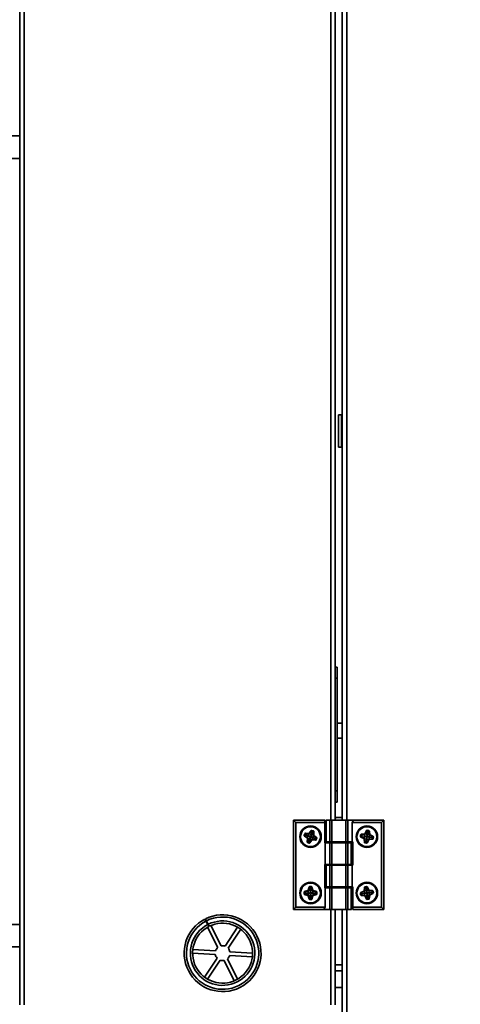
# Model space of a CAD drawing. Units: millimetres. Extents: x 3230 to 13160, y 29 to 7950.
# Drawn here: x 4352 to 4547, y 4035 to 4472 of the extents above; entities that cross this region are included whole.
import ezdxf

# ---------------------------------------------------------------- set-up
doc = ezdxf.new("R2010")
doc.units = ezdxf.units.MM
doc.styles.add('SLDTEXTSTYLE0', font='TXT', dxfattribs={"width": 0.605})
doc.dimstyles.new('SLDDIMSTYLE0', dxfattribs={"dimtxt": 71.912923, "dimasz": 66.04, "dimexe": 0, "dimexo": 0.0625, "dimgap": 17.978231, "dimtad": 1, "dimdec": 0, "dimrnd": 1e-09, "dimzin": 12, "dimdsep": 46, "dimtxsty": 'SLDTEXTSTYLE0', "dimsah": 1, "dimcen": 0.09, "dimadec": 0, "dimazin": 3, "dimtfac": 1, "dimtdec": 0, "dimtofl": 0, "dimtmove": 0, "dimatfit": 3, "dimfxl": 1, "dimfrac": 2, "dimtolj": 1, "dimtzin": 12, "dimarcsym": 0})

# ---------------------------------------------------------------- blocks, each defined once
blk = doc.blocks.new('_D_6')
at = {"color": 7, "linetype": 'Continuous', "lineweight": 0, "ltscale": 20}
for p, q in [((3835.31, 4169.97), (3477.81, 4169.97)), ((3517.81, 4169.97), (3517.81, 3206.24)), ((4432.99, 3206.24), (3477.81, 3206.24))]:
    blk.add_line(p, q, dxfattribs=at)
at = {"color": 7, "linetype": 'Continuous', "lineweight": 18, "ltscale": 20}
for points in [[(3517.81, 4169.97), (3507.65, 4103.93), (3527.97, 4103.93)], [(3517.81, 3206.24), (3527.97, 3272.28), (3507.65, 3272.28)]]:
    blk.add_solid(points, dxfattribs=at)
at = {"color": 7, "linetype": 'Continuous', "lineweight": 18, "ltscale": 20, "insert": (3422.31, 3605.79), "char_height": 74.083, "attachment_point": 1, "rotation": 90, "style": 'SLDTEXTSTYLE0'}
blk.add_mtext('964', dxfattribs=at)
blk = doc.blocks.new('_D_10')
at = {"color": 7, "linetype": 'Continuous', "lineweight": 0, "ltscale": 20}
for p, q in [((3857.81, 4189.97), (3857.81, 5509.69)), ((5691.99, 4715.79), (5691.99, 5509.69)), ((5691.99, 5469.69), (3857.81, 5469.69))]:
    blk.add_line(p, q, dxfattribs=at)
at = {"color": 7, "linetype": 'Continuous', "lineweight": 18, "ltscale": 20}
for points in [[(3857.81, 5469.69), (3923.85, 5459.53), (3923.85, 5479.85)], [(5691.99, 5469.69), (5625.95, 5479.85), (5625.95, 5459.53)]]:
    blk.add_solid(points, dxfattribs=at)
at = {"color": 7, "linetype": 'Continuous', "lineweight": 18, "ltscale": 20, "insert": (4665.15, 5565.19), "char_height": 74.083, "attachment_point": 1, "style": 'SLDTEXTSTYLE0'}
blk.add_mtext('1834', dxfattribs=at)
blk = doc.blocks.new('_D_11')
at = {"color": 7, "linetype": 'Continuous', "lineweight": 0, "ltscale": 20}
for p, q in [((4198.99, 4468.49), (3337.81, 4468.49)), ((3377.81, 4468.49), (3377.81, 3206.24)), ((4432.99, 3206.24), (3337.81, 3206.24))]:
    blk.add_line(p, q, dxfattribs=at)
at = {"color": 7, "linetype": 'Continuous', "lineweight": 18, "ltscale": 20}
for points in [[(3377.81, 4468.49), (3367.65, 4402.45), (3387.97, 4402.45)], [(3377.81, 3206.24), (3387.97, 3272.28), (3367.65, 3272.28)]]:
    blk.add_solid(points, dxfattribs=at)
at = {"color": 7, "linetype": 'Continuous', "lineweight": 18, "ltscale": 20, "insert": (3282.31, 3727.61), "char_height": 74.083, "attachment_point": 1, "rotation": 90, "style": 'SLDTEXTSTYLE0'}
blk.add_mtext('1262', dxfattribs=at)
blk = doc.blocks.new('_D_12')
at = {"color": 7, "linetype": 'Continuous', "lineweight": 0, "ltscale": 20}
for p, q in [((4276.99, 4047.54), (3617.81, 4047.54)), ((3657.81, 4047.54), (3657.81, 3206.24)), ((4432.99, 3206.24), (3617.81, 3206.24))]:
    blk.add_line(p, q, dxfattribs=at)
at = {"color": 7, "linetype": 'Continuous', "lineweight": 18, "ltscale": 20}
for points in [[(3657.81, 4047.54), (3647.65, 3981.5), (3667.97, 3981.5)], [(3657.81, 3206.24), (3667.97, 3272.28), (3647.65, 3272.28)]]:
    blk.add_solid(points, dxfattribs=at)
at = {"color": 7, "linetype": 'Continuous', "lineweight": 18, "ltscale": 20, "insert": (3562.31, 3544.57), "char_height": 74.083, "attachment_point": 1, "rotation": 90, "style": 'SLDTEXTSTYLE0'}
blk.add_mtext('841', dxfattribs=at)
blk = doc.blocks.new('_D_14')
at = {"color": 7, "linetype": 'Continuous', "lineweight": 0, "ltscale": 20}
for p, q in [((3857.81, 4189.97), (3857.81, 5369.69)), ((5572.07, 5007.29), (5572.07, 5369.69)), ((5572.07, 5329.69), (3857.81, 5329.69))]:
    blk.add_line(p, q, dxfattribs=at)
at = {"color": 7, "linetype": 'Continuous', "lineweight": 18, "ltscale": 20}
for points in [[(3857.81, 5329.69), (3923.85, 5319.53), (3923.85, 5339.85)], [(5572.07, 5329.69), (5506.03, 5339.85), (5506.03, 5319.53)]]:
    blk.add_solid(points, dxfattribs=at)
at = {"color": 7, "linetype": 'Continuous', "lineweight": 18, "ltscale": 20, "insert": (4605.19, 5425.19), "char_height": 74.083, "attachment_point": 1, "style": 'SLDTEXTSTYLE0'}
blk.add_mtext('1714', dxfattribs=at)

msp = doc.modelspace()

# ---------------------------------------------------------------- linework, layer by layer
at = {"color": 7, "linetype": 'Continuous', "lineweight": 35, "ltscale": 20}
for p, q in [((4352.02, 4985.24), (4352.02, 4034.34)), ((4354.07, 4985.24), (4354.07, 4034.34)), ((4489.97, 4484.99), (4489.97, 4116.29)), ((4492.02, 4484.99), (4492.02, 4116.29)), ((4495.02, 4116.29), (4495.02, 4484.99)), ((4497.07, 4484.99), (4497.07, 4116.29)), ((4346.99, 4420.04), (4352.02, 4420.04)), ((4352.02, 4410.04), (4346.99, 4410.04)), ((4494.77, 4296.29), (4493.37, 4296.29)), ((4493.37, 4282.85), (4493.37, 4296.29)), ((4494.77, 4282.85), (4494.77, 4296.29)), ((4493.37, 4281.89), (4493.37, 4282.85)), ((4493.37, 4281.89), (4494.77, 4281.89)), ((4494.77, 4281.89), (4494.77, 4282.85)), ((4492.02, 4184.29), (4492.82, 4184.29)), ((4492.82, 4184.29), (4492.82, 4179.29)), ((4492.82, 4179.29), (4492.02, 4179.29)), ((4492.82, 4129.29), (4492.82, 4179.29)), ((4495.02, 4159.35), (4492.82, 4159.35)), ((4495.02, 4152.74), (4492.82, 4152.74)), ((4492.02, 4129.29), (4492.82, 4129.29)), ((4492.82, 4129.29), (4492.82, 4124.29)), ((4492.82, 4124.29), (4492.02, 4124.29)), ((4492.16, 4117.52), (4492.02, 4116.27)), ((4495.02, 4117.56), (4492.16, 4117.56)), ((4495.02, 4117.52), (4492.16, 4117.52)), ((4473.52, 4076.69), (4473.52, 4116.29)), ((4473.52, 4116.29), (4474.52, 4115.29)), ((4473.52, 4116.29), (4487.32, 4116.29)), ((4474.52, 4115.29), (4474.52, 4077.69)), ((4487.32, 4115.29), (4474.52, 4115.29)), ((4487.32, 4116.29), (4487.32, 4115.29)), ((4487.32, 4115.29), (4487.32, 4106.29)), ((4487.83, 4116.29), (4487.83, 4106.69)), ((4487.83, 4116.29), (4487.96, 4116.29)), ((4487.96, 4116.29), (4487.96, 4106.69)), ((4487.96, 4116.29), (4489.54, 4116.29)), ((4489.54, 4106.69), (4489.54, 4116.29)), ((4489.54, 4116.29), (4490.41, 4116.29)), ((4490.41, 4116.29), (4490.41, 4106.69)), ((4496.63, 4116.29), (4490.41, 4116.29)), ((4496.63, 4106.69), (4496.63, 4116.29)), ((4496.63, 4116.29), (4497.5, 4116.29)), ((4497.5, 4116.29), (4497.5, 4106.69)), ((4497.5, 4116.29), (4500.1, 4116.29)), ((4499.52, 4115.29), (4500.1, 4116.29)), ((4499.52, 4106.69), (4499.52, 4115.29)), ((4512.52, 4115.29), (4499.52, 4115.29)), ((4500.1, 4116.29), (4513.52, 4116.29)), ((4513.52, 4116.29), (4512.52, 4115.29)), ((4512.52, 4077.69), (4512.52, 4115.29)), ((4513.52, 4116.29), (4513.52, 4076.69)), ((4478.21, 4109.64), (4478.45, 4110.3)), ((4478.37, 4109.58), (4478.21, 4109.64)), ((4478.42, 4109.42), (4478.32, 4109.28)), ((4479.49, 4108.43), (4478.32, 4109.28)), ((4478.61, 4110.24), (4478.37, 4109.58)), ((4478.5, 4109.53), (4478.37, 4109.58)), ((4478.5, 4109.53), (4478.42, 4109.42)), ((4478.42, 4109.42), (4479.59, 4108.57)), ((4478.61, 4110.24), (4478.45, 4110.3)), ((4479.06, 4109.7), (4478.5, 4109.53)), ((4478.74, 4110.19), (4478.61, 4110.24)), ((4478.74, 4110.19), (4478.75, 4110.33)), ((4479.06, 4109.7), (4478.74, 4110.19)), ((4478.75, 4110.33), (4478.77, 4110.5)), ((4480.2, 4110.23), (4478.75, 4110.33)), ((4478.77, 4110.5), (4480.21, 4110.4)), ((4479.06, 4109.7), (4480.13, 4109.31)), ((4479.59, 4108.57), (4479.49, 4108.43)), ((4480.13, 4109.31), (4479.59, 4108.57)), ((4480.13, 4109.31), (4480.2, 4110.23)), ((4480.13, 4109.31), (4480.13, 4109.31)), ((4480.2, 4110.23), (4480.21, 4110.4)), ((4480.46, 4110.52), (4481.31, 4111.69)), ((4480.6, 4110.42), (4480.46, 4110.52)), ((4481.45, 4111.59), (4480.6, 4110.42)), ((4481.34, 4109.88), (4480.6, 4110.42)), ((4480.85, 4108.51), (4480.7, 4108.12)), ((4481.45, 4111.59), (4481.31, 4111.69)), ((4481.73, 4110.95), (4481.34, 4109.88)), ((4481.34, 4109.88), (4481.34, 4109.87)), ((4481.34, 4109.87), (4482.26, 4109.81)), ((4481.56, 4111.5), (4481.45, 4111.59)), ((4481.56, 4111.5), (4481.61, 4111.64)), ((4481.73, 4110.95), (4481.56, 4111.5)), ((4481.67, 4111.8), (4481.61, 4111.64)), ((4482.27, 4111.4), (4481.61, 4111.64)), ((4481.67, 4111.8), (4482.33, 4111.56)), ((4481.73, 4110.95), (4482.22, 4111.27)), ((4481.91, 4108.66), (4481.84, 4107.75)), ((4481.9, 4108.67), (4482.45, 4109.41)), ((4481.9, 4108.67), (4481.91, 4108.66)), ((4482.98, 4108.26), (4481.91, 4108.66)), ((4482.22, 4111.27), (4482.27, 4111.4)), ((4482.22, 4111.27), (4482.36, 4111.25)), ((4482.26, 4109.81), (4482.36, 4111.25)), ((4482.43, 4109.8), (4482.26, 4109.81)), ((4482.33, 4111.56), (4482.27, 4111.4)), ((4482.54, 4111.24), (4482.36, 4111.25)), ((4482.54, 4111.24), (4482.43, 4109.8)), ((4482.55, 4109.55), (4482.45, 4109.41)), ((4483.61, 4108.55), (4482.45, 4109.41)), ((4482.55, 4109.55), (4483.72, 4108.69)), ((4482.98, 4108.26), (4483.53, 4108.43)), ((4483.42, 4107.73), (4483.66, 4108.38)), ((4483.53, 4108.43), (4483.61, 4108.55)), ((4483.53, 4108.43), (4483.66, 4108.38)), ((4483.83, 4108.32), (4483.59, 4107.67)), ((4483.72, 4108.69), (4483.61, 4108.55)), ((4483.83, 4108.32), (4483.66, 4108.38)), ((4503.14, 4109.14), (4503.26, 4109.83)), ((4503.31, 4109.11), (4503.14, 4109.14)), ((4503.43, 4109.8), (4503.26, 4109.83)), ((4503.43, 4109.8), (4503.31, 4109.11)), ((4503.45, 4109.09), (4503.31, 4109.11)), ((4503.39, 4108.96), (4503.31, 4108.8)), ((4504.61, 4108.17), (4503.31, 4108.8)), ((4503.45, 4109.09), (4503.39, 4108.96)), ((4503.39, 4108.96), (4504.69, 4108.33)), ((4503.57, 4109.78), (4503.43, 4109.8)), ((4503.96, 4109.35), (4503.45, 4109.09)), ((4503.54, 4110.09), (4504.98, 4110.24)), ((4503.55, 4109.92), (4503.54, 4110.09)), ((4504.99, 4110.07), (4503.55, 4109.92)), ((4503.57, 4109.78), (4503.55, 4109.92)), ((4503.96, 4109.35), (4503.57, 4109.78)), ((4503.96, 4109.35), (4505.09, 4109.15)), ((4504.69, 4108.33), (4504.61, 4108.17)), ((4505.09, 4109.15), (4504.69, 4108.33)), ((4504.99, 4110.07), (4504.98, 4110.24)), ((4505.09, 4109.15), (4504.99, 4110.07)), ((4505.09, 4109.15), (4505.09, 4109.15)), ((4505.2, 4110.4), (4505.84, 4111.7)), ((4505.36, 4110.32), (4505.2, 4110.4)), ((4505.99, 4111.62), (4505.36, 4110.32)), ((4506.18, 4109.92), (4505.36, 4110.32)), ((4505.99, 4111.62), (4505.84, 4111.7)), ((4505.93, 4108.49), (4505.86, 4108.08)), ((4506.12, 4111.56), (4505.99, 4111.62)), ((4506.12, 4111.56), (4506.14, 4111.7)), ((4506.38, 4111.04), (4506.12, 4111.56)), ((4506.17, 4111.87), (4506.14, 4111.7)), ((4506.83, 4111.58), (4506.14, 4111.7)), ((4506.17, 4111.87), (4506.86, 4111.75)), ((4506.38, 4111.04), (4506.18, 4109.92)), ((4506.18, 4109.92), (4507.1, 4110.01)), ((4506.18, 4109.92), (4506.18, 4109.92)), ((4506.38, 4111.04), (4506.81, 4111.44)), ((4506.81, 4111.44), (4506.83, 4111.58)), ((4506.81, 4111.44), (4506.95, 4111.45)), ((4506.86, 4111.75), (4506.83, 4111.58)), ((4506.94, 4108.82), (4507.35, 4109.65)), ((4506.94, 4108.82), (4506.96, 4108.82)), ((4507.12, 4111.47), (4506.95, 4111.45)), ((4507.1, 4110.01), (4506.95, 4111.45)), ((4506.96, 4108.82), (4507.04, 4107.91)), ((4508.07, 4108.62), (4506.96, 4108.82)), ((4507.27, 4110.03), (4507.1, 4110.01)), ((4507.12, 4111.47), (4507.27, 4110.03)), ((4507.43, 4109.8), (4507.35, 4109.65)), ((4508.65, 4109), (4507.35, 4109.65)), ((4507.43, 4109.8), (4508.73, 4109.16)), ((4508.07, 4108.62), (4508.59, 4108.88)), ((4508.07, 4108.62), (4508.47, 4108.19)), ((4508.59, 4108.88), (4508.65, 4109)), ((4508.59, 4108.88), (4508.73, 4108.85)), ((4508.61, 4108.16), (4508.73, 4108.85)), ((4508.73, 4109.16), (4508.65, 4109)), ((4508.9, 4108.82), (4508.73, 4108.85)), ((4508.9, 4108.82), (4508.78, 4108.13)), ((4479.5, 4106.73), (4479.61, 4108.18)), ((4479.68, 4106.72), (4479.5, 4106.73)), ((4479.78, 4108.16), (4479.61, 4108.18)), ((4479.78, 4108.16), (4479.68, 4106.72)), ((4479.82, 4106.71), (4479.68, 4106.72)), ((4479.77, 4106.58), (4479.71, 4106.42)), ((4480.37, 4106.18), (4479.71, 4106.42)), ((4479.82, 4106.71), (4479.77, 4106.58)), ((4479.77, 4106.58), (4480.43, 4106.34)), ((4480.69, 4108.1), (4479.78, 4108.16)), ((4480.29, 4107.02), (4479.82, 4106.71)), ((4480.29, 4107.02), (4480.69, 4108.1)), ((4480.29, 4107.02), (4480.46, 4106.43)), ((4480.43, 4106.34), (4480.37, 4106.18)), ((4480.46, 4106.43), (4480.43, 4106.34)), ((4480.46, 4106.43), (4480.54, 4106.37)), ((4480.54, 4106.37), (4481.44, 4107.57)), ((4480.67, 4106.27), (4480.54, 4106.37)), ((4481.58, 4107.46), (4480.67, 4106.27)), ((4480.7, 4108.12), (4480.69, 4108.1)), ((4480.7, 4108.12), (4481.44, 4107.57)), ((4481.58, 4107.46), (4481.44, 4107.57)), ((4481.83, 4107.57), (4481.84, 4107.75)), ((4483.27, 4107.46), (4481.83, 4107.57)), ((4481.84, 4107.75), (4483.28, 4107.63)), ((4482.98, 4108.26), (4483.29, 4107.77)), ((4483.27, 4107.46), (4483.28, 4107.63)), ((4483.29, 4107.77), (4483.28, 4107.63)), ((4483.29, 4107.77), (4483.42, 4107.73)), ((4483.59, 4107.67), (4483.42, 4107.73)), ((4487.32, 4106.29), (4487.52, 4106.29)), ((4487.52, 4106.29), (4487.52, 4096.69)), ((4489.54, 4106.29), (4487.52, 4106.29)), ((4487.96, 4106.69), (4487.83, 4106.69)), ((4487.96, 4106.69), (4489.54, 4106.69)), ((4490.41, 4106.69), (4489.54, 4106.69)), ((4489.54, 4096.69), (4489.54, 4106.29)), ((4489.54, 4106.29), (4490.41, 4106.29)), ((4489.97, 4106.69), (4489.97, 4106.29)), ((4496.63, 4106.69), (4490.41, 4106.69)), ((4490.41, 4106.29), (4490.41, 4096.69)), ((4490.41, 4106.29), (4496.63, 4106.29)), ((4491.52, 4106.69), (4491.52, 4106.29)), ((4495.52, 4106.29), (4495.52, 4106.69)), ((4497.5, 4106.69), (4496.63, 4106.69)), ((4496.63, 4096.69), (4496.63, 4106.29)), ((4496.63, 4106.29), (4497.5, 4106.29)), ((4497.07, 4106.69), (4497.07, 4106.29)), ((4497.5, 4106.69), (4499.52, 4106.69)), ((4497.5, 4106.29), (4497.5, 4096.69)), ((4499.08, 4106.29), (4497.5, 4106.29)), ((4499.08, 4096.69), (4499.08, 4106.29)), ((4499.08, 4106.29), (4499.21, 4106.29)), ((4499.21, 4096.69), (4499.21, 4106.29)), ((4499.72, 4106.69), (4499.52, 4106.69)), ((4499.72, 4096.29), (4499.72, 4106.69)), ((4504.94, 4107.96), (4504.77, 4107.94)), ((4504.92, 4106.51), (4504.77, 4107.94)), ((4505.09, 4106.52), (4504.92, 4106.51)), ((4505.85, 4108.06), (4504.94, 4107.96)), ((4504.94, 4107.96), (4505.09, 4106.52)), ((4505.23, 4106.54), (4505.09, 4106.52)), ((4505.21, 4106.4), (4505.18, 4106.23)), ((4505.87, 4106.11), (4505.18, 4106.23)), ((4505.23, 4106.54), (4505.21, 4106.4)), ((4505.21, 4106.4), (4505.9, 4106.28)), ((4505.64, 4106.92), (4505.23, 4106.54)), ((4505.64, 4106.92), (4505.85, 4108.06)), ((4505.64, 4106.92), (4505.91, 4106.37)), ((4505.86, 4108.08), (4505.85, 4108.06)), ((4505.86, 4108.08), (4506.68, 4107.66)), ((4505.9, 4106.28), (4505.87, 4106.11)), ((4505.91, 4106.37), (4505.9, 4106.28)), ((4505.91, 4106.37), (4506, 4106.33)), ((4506, 4106.33), (4506.68, 4107.66)), ((4506.15, 4106.25), (4506, 4106.33)), ((4506.83, 4107.58), (4506.15, 4106.25)), ((4506.83, 4107.58), (4506.68, 4107.66)), ((4507.04, 4107.91), (4508.48, 4108.05)), ((4507.06, 4107.74), (4507.04, 4107.91)), ((4508.5, 4107.87), (4507.06, 4107.74)), ((4508.47, 4108.19), (4508.61, 4108.16)), ((4508.47, 4108.19), (4508.48, 4108.05)), ((4508.5, 4107.87), (4508.48, 4108.05)), ((4508.78, 4108.13), (4508.61, 4108.16)), ((4487.32, 4096.69), (4487.32, 4086.29)), ((4487.52, 4096.69), (4487.32, 4096.69)), ((4489.54, 4096.69), (4487.52, 4096.69)), ((4487.83, 4096.29), (4487.83, 4086.69)), ((4487.83, 4096.29), (4487.96, 4096.29)), ((4487.96, 4096.29), (4487.96, 4086.69)), ((4487.96, 4096.29), (4489.54, 4096.29)), ((4490.41, 4096.69), (4489.54, 4096.69)), ((4489.54, 4086.69), (4489.54, 4096.29)), ((4489.54, 4096.29), (4490.41, 4096.29)), ((4489.97, 4096.69), (4489.97, 4096.29)), ((4490.41, 4096.69), (4496.63, 4096.69)), ((4490.41, 4096.29), (4490.41, 4086.69)), ((4496.63, 4096.29), (4490.41, 4096.29)), ((4491.52, 4096.69), (4491.52, 4096.29)), ((4495.52, 4096.29), (4495.52, 4096.69)), ((4497.5, 4096.69), (4496.63, 4096.69)), ((4496.63, 4086.69), (4496.63, 4096.29)), ((4496.63, 4096.29), (4497.5, 4096.29)), ((4497.07, 4096.69), (4497.07, 4096.29)), ((4499.08, 4096.69), (4497.5, 4096.69)), ((4497.5, 4096.29), (4497.5, 4086.69)), ((4497.5, 4096.29), (4499.52, 4096.29)), ((4499.21, 4096.69), (4499.08, 4096.69)), ((4499.52, 4086.69), (4499.52, 4096.29)), ((4499.52, 4096.29), (4499.72, 4096.29)), ((4479.97, 4085.23), (4480.37, 4086.62)), ((4480.53, 4086.58), (4480.14, 4085.19)), ((4480.53, 4086.58), (4480.37, 4086.62)), ((4480.67, 4086.54), (4480.53, 4086.58)), ((4480.67, 4086.85), (4481.37, 4086.85)), ((4480.67, 4086.85), (4480.67, 4086.68)), ((4481.37, 4086.68), (4480.67, 4086.68)), ((4480.67, 4086.54), (4480.67, 4086.68)), ((4481.02, 4086.08), (4480.67, 4086.54)), ((4481.02, 4086.08), (4481.37, 4086.54)), ((4481.37, 4086.85), (4481.37, 4086.68)), ((4481.37, 4086.54), (4481.37, 4086.68)), ((4481.37, 4086.54), (4481.51, 4086.58)), ((4481.67, 4086.62), (4481.51, 4086.58)), ((4481.9, 4085.18), (4481.51, 4086.58)), ((4481.67, 4086.62), (4482.07, 4085.23)), ((4487.96, 4086.69), (4487.83, 4086.69)), ((4487.96, 4086.69), (4489.54, 4086.69)), ((4490.41, 4086.69), (4489.54, 4086.69)), ((4489.97, 4086.69), (4489.97, 4086.29)), ((4496.63, 4086.69), (4490.41, 4086.69)), ((4491.52, 4086.69), (4491.52, 4086.29)), ((4495.52, 4086.29), (4495.52, 4086.69)), ((4497.5, 4086.69), (4496.63, 4086.69)), ((4497.07, 4086.69), (4497.07, 4086.29)), ((4497.5, 4086.69), (4499.52, 4086.69)), ((4499.72, 4086.69), (4499.52, 4086.69)), ((4499.72, 4077.69), (4499.72, 4086.69)), ((4504.77, 4085.03), (4504.92, 4086.47)), ((4505.09, 4086.45), (4504.92, 4086.47)), ((4505.09, 4086.45), (4504.94, 4085.01)), ((4505.23, 4086.44), (4505.09, 4086.45)), ((4505.18, 4086.75), (4505.87, 4086.87)), ((4505.18, 4086.75), (4505.21, 4086.58)), ((4505.9, 4086.7), (4505.21, 4086.58)), ((4505.23, 4086.44), (4505.21, 4086.58)), ((4505.66, 4086.04), (4505.23, 4086.44)), ((4505.66, 4086.04), (4505.92, 4086.56)), ((4505.87, 4086.87), (4505.9, 4086.7)), ((4505.92, 4086.56), (4505.9, 4086.7)), ((4505.92, 4086.56), (4506.05, 4086.62)), ((4506.2, 4086.7), (4506.05, 4086.62)), ((4506.68, 4085.32), (4506.05, 4086.62)), ((4506.2, 4086.7), (4506.84, 4085.4)), ((4478.15, 4083.64), (4478.15, 4084.34)), ((4478.33, 4084.34), (4478.15, 4084.34)), ((4478.33, 4083.64), (4478.15, 4083.64)), ((4478.33, 4084.34), (4478.33, 4083.64)), ((4478.47, 4084.34), (4478.33, 4084.34)), ((4478.47, 4083.64), (4478.33, 4083.64)), ((4478.38, 4084.64), (4479.77, 4085.04)), ((4478.43, 4084.47), (4478.38, 4084.64)), ((4478.43, 4083.5), (4478.38, 4083.34)), ((4479.77, 4082.94), (4478.38, 4083.34)), ((4479.82, 4084.87), (4478.43, 4084.47)), ((4478.47, 4084.34), (4478.43, 4084.47)), ((4478.47, 4083.64), (4478.43, 4083.5)), ((4478.43, 4083.5), (4479.82, 4083.1)), ((4478.93, 4083.99), (4478.47, 4084.34)), ((4478.93, 4083.99), (4478.47, 4083.64)), ((4478.93, 4083.99), (4480.07, 4083.99)), ((4479.82, 4084.87), (4479.77, 4085.04)), ((4479.82, 4083.1), (4479.77, 4082.94)), ((4480.07, 4083.99), (4479.82, 4084.87)), ((4480.07, 4083.99), (4479.82, 4083.1)), ((4480.14, 4085.19), (4479.97, 4085.23)), ((4480.14, 4082.79), (4479.97, 4082.74)), ((4480.37, 4081.35), (4479.97, 4082.74)), ((4480.07, 4083.99), (4480.07, 4083.99)), ((4481.02, 4084.93), (4480.14, 4085.19)), ((4481.02, 4083.04), (4480.14, 4082.79)), ((4480.14, 4082.79), (4480.53, 4081.4)), ((4481.01, 4081.88), (4481.02, 4083.04)), ((4481.02, 4086.08), (4481.02, 4084.93)), ((4481.02, 4084.93), (4481.9, 4085.18)), ((4481.02, 4084.93), (4481.02, 4084.93)), ((4481.02, 4083.48), (4481.02, 4083.07)), ((4481.02, 4083.07), (4481.02, 4083.04)), ((4481.02, 4083.07), (4481.9, 4082.8)), ((4481.46, 4081.36), (4481.9, 4082.8)), ((4482.07, 4082.74), (4481.63, 4081.31)), ((4482.07, 4085.23), (4481.9, 4085.18)), ((4482.07, 4082.74), (4481.9, 4082.8)), ((4481.96, 4083.99), (4482.22, 4084.87)), ((4481.96, 4083.99), (4481.97, 4083.99)), ((4481.97, 4083.99), (4482.22, 4083.1)), ((4483.11, 4083.98), (4481.97, 4083.99)), ((4482.26, 4085.04), (4482.22, 4084.87)), ((4483.61, 4084.46), (4482.22, 4084.87)), ((4482.22, 4083.1), (4483.61, 4083.49)), ((4482.26, 4082.94), (4482.22, 4083.1)), ((4482.26, 4085.04), (4483.66, 4084.63)), ((4483.65, 4083.32), (4482.26, 4082.94)), ((4483.11, 4083.98), (4483.57, 4084.32)), ((4483.11, 4083.98), (4483.57, 4083.62)), ((4483.57, 4084.32), (4483.61, 4084.46)), ((4483.57, 4084.32), (4483.71, 4084.32)), ((4483.57, 4083.62), (4483.71, 4083.62)), ((4483.57, 4083.62), (4483.61, 4083.49)), ((4483.66, 4084.63), (4483.61, 4084.46)), ((4483.65, 4083.32), (4483.61, 4083.49)), ((4483.71, 4083.62), (4483.71, 4084.32)), ((4483.88, 4084.32), (4483.71, 4084.32)), ((4483.88, 4083.62), (4483.71, 4083.62)), ((4483.88, 4084.32), (4483.88, 4083.62)), ((4487.32, 4086.29), (4487.52, 4086.29)), ((4487.52, 4086.29), (4487.52, 4077.69)), ((4489.54, 4086.29), (4487.52, 4086.29)), ((4489.54, 4076.69), (4489.54, 4086.29)), ((4489.54, 4086.29), (4490.41, 4086.29)), ((4490.41, 4086.29), (4490.41, 4076.69)), ((4490.41, 4086.29), (4496.63, 4086.29)), ((4496.63, 4076.69), (4496.63, 4086.29)), ((4496.63, 4086.29), (4497.5, 4086.29)), ((4497.5, 4086.29), (4497.5, 4076.69)), ((4499.08, 4086.29), (4497.5, 4086.29)), ((4499.08, 4076.69), (4499.08, 4086.29)), ((4499.08, 4086.29), (4499.21, 4086.29)), ((4499.21, 4076.69), (4499.21, 4086.29)), ((4503.31, 4083.86), (4503.14, 4083.83)), ((4503.26, 4083.15), (4503.14, 4083.83)), ((4503.43, 4083.18), (4503.26, 4083.15)), ((4503.31, 4084.17), (4504.61, 4084.81)), ((4503.39, 4084.02), (4503.31, 4084.17)), ((4503.45, 4083.89), (4503.31, 4083.86)), ((4503.31, 4083.86), (4503.43, 4083.18)), ((4504.69, 4084.65), (4503.39, 4084.02)), ((4503.45, 4083.89), (4503.39, 4084.02)), ((4503.57, 4083.2), (4503.43, 4083.18)), ((4503.96, 4083.63), (4503.45, 4083.89)), ((4503.55, 4083.06), (4503.54, 4082.89)), ((4504.98, 4082.74), (4503.54, 4082.89)), ((4503.57, 4083.2), (4503.55, 4083.06)), ((4503.55, 4083.06), (4504.99, 4082.91)), ((4503.96, 4083.63), (4503.57, 4083.2)), ((4503.96, 4083.63), (4505.09, 4083.82)), ((4504.69, 4084.65), (4504.61, 4084.81)), ((4505.09, 4083.82), (4504.69, 4084.65)), ((4504.94, 4085.01), (4504.77, 4085.03)), ((4505.86, 4084.92), (4504.94, 4085.01)), ((4504.99, 4082.91), (4504.98, 4082.74)), ((4505.09, 4083.82), (4504.99, 4082.91)), ((4505.09, 4083.82), (4505.09, 4083.82)), ((4505.36, 4082.66), (4505.2, 4082.58)), ((4505.83, 4081.28), (4505.2, 4082.58)), ((4506.18, 4083.06), (4505.36, 4082.66)), ((4505.36, 4082.66), (4505.99, 4081.35)), ((4505.66, 4086.04), (4505.86, 4084.92)), ((4505.86, 4084.92), (4506.68, 4085.32)), ((4505.86, 4084.92), (4505.86, 4084.92)), ((4506.11, 4083.49), (4506.18, 4083.08)), ((4506.18, 4083.08), (4507.09, 4082.97)), ((4506.18, 4083.08), (4506.18, 4083.06)), ((4506.37, 4081.91), (4506.18, 4083.06)), ((4506.84, 4085.4), (4506.68, 4085.32)), ((4506.91, 4081.48), (4507.09, 4082.97)), ((4506.94, 4084.15), (4507.04, 4085.06)), ((4506.94, 4084.15), (4506.96, 4084.15)), ((4508.08, 4084.34), (4506.96, 4084.15)), ((4506.96, 4084.15), (4507.35, 4083.32)), ((4507.06, 4085.24), (4507.04, 4085.06)), ((4508.49, 4084.9), (4507.04, 4085.06)), ((4507.06, 4085.24), (4508.51, 4085.08)), ((4507.27, 4082.95), (4507.08, 4081.46)), ((4507.27, 4082.95), (4507.09, 4082.97)), ((4507.35, 4083.32), (4508.65, 4083.94)), ((4507.43, 4083.17), (4507.35, 4083.32)), ((4508.73, 4083.79), (4507.43, 4083.17)), ((4508.08, 4084.34), (4508.47, 4084.76)), ((4508.08, 4084.34), (4508.59, 4084.07)), ((4508.47, 4084.76), (4508.49, 4084.9)), ((4508.47, 4084.76), (4508.61, 4084.79)), ((4508.51, 4085.08), (4508.49, 4084.9)), ((4508.59, 4084.07), (4508.73, 4084.1)), ((4508.59, 4084.07), (4508.65, 4083.94)), ((4508.78, 4084.82), (4508.61, 4084.79)), ((4508.73, 4084.1), (4508.61, 4084.79)), ((4508.73, 4083.79), (4508.65, 4083.94)), ((4508.9, 4084.13), (4508.73, 4084.1)), ((4508.78, 4084.82), (4508.9, 4084.13)), ((4473.52, 4076.69), (4474.52, 4077.69)), ((4474.52, 4077.69), (4487.52, 4077.69)), ((4480.53, 4081.4), (4480.37, 4081.35)), ((4480.67, 4081.44), (4480.53, 4081.4)), ((4481.01, 4081.88), (4480.67, 4081.44)), ((4480.67, 4081.44), (4480.67, 4081.3)), ((4480.67, 4081.3), (4481.37, 4081.3)), ((4480.67, 4081.3), (4480.67, 4081.12)), ((4481.37, 4081.12), (4480.67, 4081.12)), ((4481.01, 4081.88), (4481.37, 4081.39)), ((4481.37, 4081.39), (4481.37, 4081.3)), ((4481.37, 4081.39), (4481.46, 4081.36)), ((4481.37, 4081.3), (4481.37, 4081.12)), ((4481.63, 4081.31), (4481.46, 4081.36)), ((4487.52, 4077.69), (4486.94, 4076.69)), ((4499.72, 4077.69), (4512.52, 4077.69)), ((4499.72, 4076.69), (4499.72, 4077.69)), ((4505.99, 4081.35), (4505.83, 4081.28)), ((4506.12, 4081.42), (4505.99, 4081.35)), ((4506.37, 4081.91), (4506.12, 4081.42)), ((4506.12, 4081.42), (4506.14, 4081.28)), ((4506.14, 4081.28), (4506.83, 4081.4)), ((4506.14, 4081.28), (4506.17, 4081.11)), ((4506.86, 4081.23), (4506.17, 4081.11)), ((4506.37, 4081.91), (4506.82, 4081.49)), ((4506.82, 4081.49), (4506.91, 4081.48)), ((4506.82, 4081.49), (4506.83, 4081.4)), ((4506.83, 4081.4), (4506.86, 4081.23)), ((4507.08, 4081.46), (4506.91, 4081.48)), ((4513.52, 4076.69), (4512.52, 4077.69)), ((4486.94, 4076.69), (4473.52, 4076.69)), ((4489.54, 4076.69), (4486.94, 4076.69)), ((4490.41, 4076.69), (4489.54, 4076.69)), ((4489.97, 4076.69), (4489.97, 4034.34)), ((4490.41, 4076.69), (4496.63, 4076.69)), ((4492.02, 4076.69), (4492.02, 4034.34)), ((4495.02, 3799.45), (4495.02, 4076.69)), ((4497.5, 4076.69), (4496.63, 4076.69)), ((4497.07, 4076.69), (4497.07, 3800.14)), ((4499.08, 4076.69), (4497.5, 4076.69)), ((4499.21, 4076.69), (4499.08, 4076.69)), ((4513.52, 4076.69), (4499.72, 4076.69)), ((4346.99, 4070.04), (4352.02, 4070.04)), ((4434.19, 4072.43), (4434.65, 4071.54)), ((4434.9, 4071.67), (4434.45, 4072.57)), ((4434.65, 4071.54), (4435.45, 4069.99)), ((4434.9, 4071.67), (4435.67, 4070.1)), ((4435.45, 4069.99), (4435.91, 4069.1)), ((4435.81, 4069.83), (4435.59, 4069.72)), ((4436.12, 4069.21), (4435.67, 4070.1)), ((4441.34, 4060.52), (4436.87, 4069.55)), ((4435.39, 4068.82), (4439.86, 4059.79)), ((4448.69, 4068.8), (4443.1, 4060.41)), ((4444.48, 4059.49), (4450.06, 4067.88)), ((4352.02, 4060.04), (4346.99, 4060.04)), ((4428.72, 4057.31), (4438.78, 4056.67)), ((4438.88, 4058.31), (4428.83, 4058.96)), ((4445.16, 4056.26), (4455.22, 4055.62)), ((4455.32, 4057.27), (4445.26, 4057.91)), ((4439.56, 4055.09), (4433.98, 4046.69)), ((4435.35, 4045.78), (4440.94, 4054.17)), ((4442.7, 4054.06), (4447.17, 4045.03)), ((4448.65, 4045.76), (4444.18, 4054.79)), ((4495.02, 4052.15), (4492.02, 4052.15)), ((4495.02, 4049.41), (4492.02, 4049.41)), ((4492.02, 4042.04), (4495.02, 4042.04))]:
    msp.add_line(p, q, dxfattribs=at)
at = {"color": 7, "linetype": 'Continuous', "lineweight": 35, "ltscale": 400}
for centre, radius in [((4481.02, 4108.99), 4.75), ((4481.02, 4108.99), 4.6), ((4481.02, 4108.99), 4.4), ((4506.02, 4108.99), 4.75), ((4506.02, 4108.99), 4.6), ((4506.02, 4108.99), 4.4), ((4481.02, 4083.99), 4.75), ((4481.02, 4083.99), 4.6), ((4481.02, 4083.99), 4.4), ((4506.02, 4083.99), 4.75), ((4506.02, 4083.99), 4.6), ((4506.02, 4083.99), 4.4)]:
    msp.add_circle(centre, radius, dxfattribs=at)
for centre, radius, start, end in [((4494.77, 4296.04), 0.25, 0, 90), ((4494.77, 4282.14), 0.25, 270, 0), ((4478.5, 4109.53), 0.315, 160, 234.0541), ((4478.5, 4109.53), 0.142, 160, 234.0541), ((4478.74, 4110.19), 0.315, 85.923, 160), ((4478.74, 4110.19), 0.142, 85.923, 160), ((4479.32, 4108.2), 0.285, 355.917, 54.0541), ((4479.32, 4108.2), 0.458, 355.917, 54.0541), ((4480.23, 4110.68), 0.458, 265.923, 324.0546), ((4480.23, 4110.68), 0.285, 265.923, 324.0546), ((4480.23, 4110.68), 1.55, 281.6381, 308.3314), ((4479.32, 4108.2), 1.55, 11.7571, 38.3552), ((4481.8, 4107.29), 1.55, 101.4576, 128.0919), ((4482.72, 4109.78), 1.55, 191.5825, 218.28), ((4481.56, 4111.5), 0.315, 70, 144.0546), ((4481.56, 4111.5), 0.142, 70, 144.0546), ((4482.72, 4109.78), 0.458, 175.9454, 233.6231), ((4482.22, 4111.27), 0.142, 355.9454, 70), ((4482.22, 4111.27), 0.315, 355.9454, 70), ((4482.72, 4109.78), 0.285, 175.9454, 233.6231), ((4483.53, 4108.43), 0.142, 340, 53.6231), ((4483.53, 4108.43), 0.315, 340, 53.6231), ((4503.45, 4109.09), 0.315, 170, 244.0541), ((4503.57, 4109.78), 0.315, 95.923, 170), ((4503.45, 4109.09), 0.142, 170, 244.0541), ((4503.57, 4109.78), 0.142, 95.923, 170), ((4504.49, 4107.91), 0.458, 5.917, 64.0541), ((4504.95, 4110.52), 0.285, 275.923, 334.0546), ((4504.95, 4110.52), 0.458, 275.923, 334.0546), ((4504.95, 4110.52), 1.55, 291.6381, 318.3314), ((4504.49, 4107.91), 1.55, 21.7571, 48.3552), ((4506.12, 4111.56), 0.315, 80, 154.0546), ((4507.09, 4107.45), 1.55, 111.4576, 138.0919), ((4506.12, 4111.56), 0.142, 80, 154.0546), ((4507.55, 4110.06), 1.55, 201.5825, 228.28), ((4506.81, 4111.44), 0.142, 5.9454, 80), ((4506.81, 4111.44), 0.315, 5.9454, 80), ((4507.55, 4110.06), 0.458, 185.9454, 243.6231), ((4507.55, 4110.06), 0.285, 185.9454, 243.6231), ((4508.59, 4108.88), 0.142, 350, 63.6231), ((4508.59, 4108.88), 0.315, 350, 63.6231), ((4479.82, 4106.71), 0.315, 175.917, 250), ((4479.82, 4106.71), 0.142, 175.917, 250), ((4480.46, 4106.43), 0.268, 250, 322.9335), ((4480.46, 4106.43), 0.0948, 250, 322.9335), ((4481.8, 4107.29), 0.458, 85.4734, 142.9335), ((4481.8, 4107.29), 0.285, 85.4734, 142.9335), ((4483.29, 4107.77), 0.315, 265.4734, 340), ((4483.29, 4107.77), 0.142, 265.4734, 340), ((4504.49, 4107.91), 0.285, 5.917, 64.0541), ((4505.23, 4106.54), 0.315, 185.917, 260), ((4505.23, 4106.54), 0.142, 185.917, 260), ((4505.91, 4106.37), 0.268, 260, 332.9335), ((4505.91, 4106.37), 0.0948, 260, 332.9335), ((4507.09, 4107.45), 0.458, 95.4734, 152.9335), ((4507.09, 4107.45), 0.285, 95.4734, 152.9335), ((4508.47, 4108.19), 0.142, 275.4734, 350), ((4508.47, 4108.19), 0.315, 275.4734, 350), ((4480.67, 4086.54), 0.315, 90, 164.0546), ((4480.67, 4086.54), 0.142, 90, 164.0546), ((4481.37, 4086.54), 0.315, 15.9454, 90), ((4481.37, 4086.54), 0.142, 15.9454, 90), ((4505.23, 4086.44), 0.315, 100, 174.0546), ((4505.23, 4086.44), 0.142, 100, 174.0546), ((4505.92, 4086.56), 0.315, 25.9454, 100), ((4505.92, 4086.56), 0.142, 25.9454, 100), ((4478.47, 4084.34), 0.315, 105.923, 180), ((4478.47, 4083.64), 0.315, 180, 254.0541), ((4478.47, 4084.34), 0.142, 105.923, 180), ((4478.47, 4083.64), 0.142, 180, 254.0541), ((4479.7, 4085.31), 0.285, 285.923, 344.0546), ((4479.7, 4082.66), 0.285, 15.917, 74.0541), ((4479.7, 4085.31), 0.458, 285.923, 344.0546), ((4479.7, 4082.66), 0.458, 15.917, 74.0541), ((4479.7, 4085.31), 1.55, 301.6381, 328.3314), ((4479.7, 4082.66), 1.55, 31.7571, 58.3552), ((4482.34, 4085.31), 1.55, 211.5825, 238.28), ((4482.34, 4082.66), 1.55, 121.4576, 148.0919), ((4482.34, 4085.31), 0.458, 195.9454, 253.6231), ((4482.34, 4082.66), 0.458, 105.4734, 162.9335), ((4482.34, 4085.31), 0.285, 195.9454, 253.6231), ((4482.34, 4082.66), 0.285, 105.4734, 162.9335), ((4483.57, 4084.32), 0.142, 0, 73.6231), ((4483.57, 4083.62), 0.142, 285.4734, 0), ((4483.57, 4083.62), 0.315, 285.4734, 0), ((4483.57, 4084.32), 0.315, 0, 73.6231), ((4503.45, 4083.89), 0.315, 115.923, 190), ((4503.57, 4083.2), 0.315, 190, 264.0541), ((4503.45, 4083.89), 0.142, 115.923, 190), ((4503.57, 4083.2), 0.142, 190, 264.0541), ((4504.49, 4085.06), 0.285, 295.923, 354.0546), ((4504.49, 4085.06), 0.458, 295.923, 354.0546), ((4504.95, 4082.45), 0.285, 25.917, 84.0541), ((4504.95, 4082.45), 0.458, 25.917, 84.0541), ((4504.49, 4085.06), 1.55, 311.6381, 338.3314), ((4504.95, 4082.45), 1.55, 41.7571, 68.3552), ((4507.09, 4085.52), 1.55, 221.5825, 248.28), ((4507.55, 4082.91), 1.55, 131.4576, 158.0919), ((4507.09, 4085.52), 0.458, 205.9454, 263.6231), ((4507.09, 4085.52), 0.285, 205.9454, 263.6231), ((4507.55, 4082.91), 0.458, 115.4734, 172.9335), ((4507.55, 4082.91), 0.285, 115.4734, 172.9335), ((4508.47, 4084.76), 0.142, 10, 83.6231), ((4508.47, 4084.76), 0.315, 10, 83.6231), ((4508.59, 4084.07), 0.142, 295.4734, 10), ((4508.59, 4084.07), 0.315, 295.4734, 10), ((4480.67, 4081.44), 0.315, 195.917, 270), ((4480.67, 4081.44), 0.142, 195.917, 270), ((4481.37, 4081.39), 0.0948, 270, 342.9335), ((4481.37, 4081.39), 0.268, 270, 342.9335), ((4506.12, 4081.42), 0.315, 205.917, 280), ((4506.12, 4081.42), 0.142, 205.917, 280), ((4506.82, 4081.49), 0.0948, 280, 352.9335), ((4506.82, 4081.49), 0.268, 280, 352.9335), ((4442.02, 4057.29), 17.05, 117.3527, 116.3527), ((4442.02, 4057.29), 16.05, 117.3527, 116.3527), ((4442.02, 4057.29), 14.3, 117.3527, 116.3527), ((4442.02, 4057.29), 13.3, 117.3527, 116.3527), ((4442.02, 4057.29), 3.3, 70.8302, 101.8752), ((4442.02, 4057.29), 3.3, 190.8302, 221.8752), ((4442.02, 4057.29), 3.3, 130.8302, 161.8752), ((4442.02, 4057.29), 3.3, 310.8302, 341.8752), ((4442.02, 4057.29), 3.3, 10.8302, 41.8752), ((4442.02, 4057.29), 3.3, 250.8302, 281.8752)]:
    msp.add_arc(centre, radius, start, end, dxfattribs=at)
at = {"color": 7, "linetype": 'Continuous', "lineweight": 35, "ltscale": 20}
for points, knots in [([(4480.54, 4109.16), (4480.42, 4109.21), (4480.29, 4109.26), (4480.14, 4109.31), (4480.13, 4109.31)], [0, 0, 0, 0, 0.974516, 1, 1, 1, 1]), ([(4481.19, 4109.47), (4481.24, 4109.59), (4481.29, 4109.72), (4481.34, 4109.87), (4481.34, 4109.87)], [0, 0, 0, 0, 0.977938, 1, 1, 1, 1]), ([(4481.5, 4108.81), (4481.62, 4108.77), (4481.75, 4108.72), (4481.9, 4108.67), (4481.9, 4108.67)], [0, 0, 0, 0, 0.993851, 1, 1, 1, 1]), ([(4505.52, 4109.08), (4505.39, 4109.1), (4505.25, 4109.12), (4505.09, 4109.15), (4505.09, 4109.15)], [0, 0, 0, 0, 0.974516, 1, 1, 1, 1]), ([(4506.11, 4109.49), (4506.13, 4109.62), (4506.16, 4109.76), (4506.18, 4109.91), (4506.18, 4109.92)], [0, 0, 0, 0, 0.977938, 1, 1, 1, 1]), ([(4506.52, 4108.9), (4506.65, 4108.88), (4506.78, 4108.85), (4506.94, 4108.82), (4506.94, 4108.82)], [0, 0, 0, 0, 0.993851, 1, 1, 1, 1]), ([(4480.51, 4083.99), (4480.38, 4083.99), (4480.24, 4083.99), (4480.08, 4083.99), (4480.07, 4083.99)], [0, 0, 0, 0, 0.974516, 1, 1, 1, 1]), ([(4481.02, 4084.5), (4481.02, 4084.63), (4481.02, 4084.77), (4481.02, 4084.93), (4481.02, 4084.93)], [0, 0, 0, 0, 0.9779385, 1, 1, 1, 1]), ([(4481.53, 4083.99), (4481.66, 4083.99), (4481.8, 4083.99), (4481.95, 4083.99), (4481.96, 4083.99)], [0, 0, 0, 0, 0.993851, 1, 1, 1, 1]), ([(4505.52, 4083.9), (4505.39, 4083.88), (4505.25, 4083.85), (4505.09, 4083.82), (4505.09, 4083.82)], [0, 0, 0, 0, 0.974516, 1, 1, 1, 1]), ([(4505.93, 4084.49), (4505.91, 4084.62), (4505.88, 4084.76), (4505.86, 4084.91), (4505.86, 4084.92)], [0, 0, 0, 0, 0.977938, 1, 1, 1, 1]), ([(4506.52, 4084.08), (4506.65, 4084.1), (4506.79, 4084.12), (4506.94, 4084.15), (4506.94, 4084.15)], [0, 0, 0, 0, 0.993851, 1, 1, 1, 1])]:
    msp.add_open_spline(points, degree=3, knots=knots, dxfattribs=at)

# ---------------------------------------------------------------- dimensions: what is measured, and where the dimension line sits
at = {"color": 7, "linetype": 'Continuous', "lineweight": 18, "ltscale": 20}
for base, p1, picture, middle in [((3857.81, 5469.69), (5691.99, 4695.79), '_D_10', (4774.9, 5469.69)), ((3857.81, 5329.69), (5572.07, 4987.29), '_D_14', (4714.94, 5329.69))]:
    dim = msp.add_linear_dim(base=base, p1=p1, p2=(3857.81, 4169.97), dimstyle='SLDDIMSTYLE0', dxfattribs=at)
    dim.commit()
    dim.dimension.update_dxf_attribs({"geometry": picture, "text_midpoint": middle, "dimtype": 160})
for base, p1, picture, middle in [((3377.81, 3206.24), (4218.99, 4468.49), '_D_11', (3377.81, 3837.36)), ((3517.81, 3206.24), (3855.31, 4169.97), '_D_6', (3517.81, 3688.11)), ((3657.81, 3206.24), (4296.99, 4047.54), '_D_12', (3657.81, 3626.89))]:
    dim = msp.add_linear_dim(base=base, p1=p1, p2=(4452.99, 3206.24), angle=90, dimstyle='SLDDIMSTYLE0', dxfattribs=at)
    dim.commit()
    dim.dimension.update_dxf_attribs({"geometry": picture, "text_midpoint": middle, "dimtype": 160})

doc.saveas('drawing.dxf')
